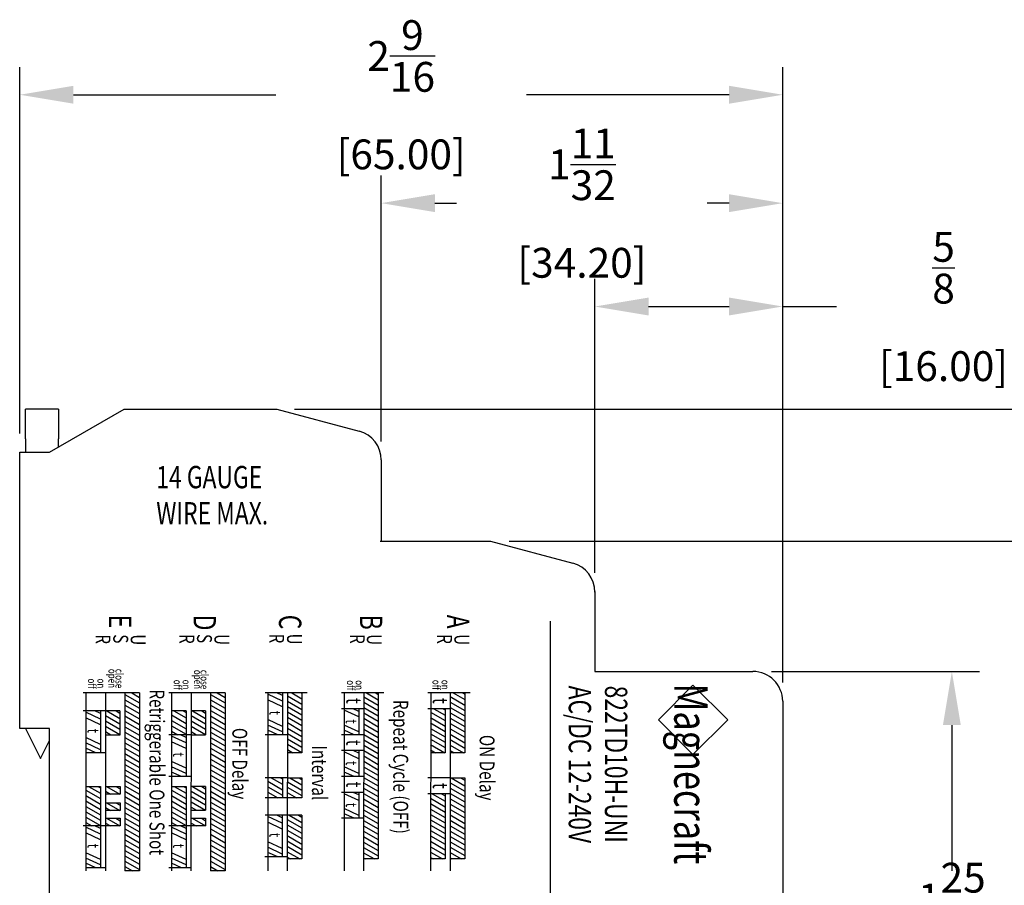
# Model space of a CAD drawing. Units: inches. Extents: x 0 to 21, y 0 to 15.5.
# Drawn here: x 10.6 to 13.9, y 5.5 to 8.4 of the extents above; entities that cross this region are included whole.
import ezdxf

# ---------------------------------------------------------------- set-up
doc = ezdxf.new("R2010")
doc.units = ezdxf.units.IN
doc.header["$MEASUREMENT"] = 0
doc.layers.add('FORMATTEXT', color=7, linetype='CONTINUOUS')
doc.styles.add('ROMANS', font='romans.shx', dxfattribs={"width": 0.75})

msp = doc.modelspace()

# ---------------------------------------------------------------- linework, layer by layer
at = {"layer": 'FORMATTEXT', "color": 0}
for p, q in [((10.5703, 6.9905), (10.5703, 8.2199)), ((13.1294, 6.1549), (13.1294, 8.2199)), ((10.7503, 8.1269), (11.4295, 8.1269)), ((12.9494, 8.1269), (12.2702, 8.1269)), ((11.7829, 6.9643), (11.7829, 7.8563)), ((13.1294, 6.1549), (13.1294, 7.8563)), ((11.9629, 7.7633), (12.0358, 7.7633)), ((12.9494, 7.7633), (12.8765, 7.7633)), ((12.4994, 6.5228), (12.4994, 7.5096)), ((13.1294, 6.1549), (13.1294, 7.5096)), ((12.6794, 7.4166), (12.9494, 7.4166)), ((13.1294, 7.4166), (13.3094, 7.4166)), ((10.5903, 6.9723), (10.5903, 7.0723)), ((10.7003, 7.0723), (10.5903, 7.0723)), ((10.6703, 6.928), (10.9203, 7.0723)), ((10.7003, 7.0723), (10.7003, 6.9723)), ((10.9203, 7.0723), (11.4329, 7.0723)), ((11.4329, 7.0723), (11.7088, 6.9984)), ((11.4919, 7.0723), (15.4172, 7.0723)), ((10.5903, 6.9723), (10.5903, 6.928)), ((10.7003, 6.9453), (10.7003, 6.9723)), ((10.5703, 6.928), (10.6703, 6.928)), ((10.5703, 6.0007), (10.5703, 6.928)), ((11.7829, 6.9018), (11.7829, 6.6295)), ((11.7794, 6.6295), (12.1494, 6.6295)), ((12.1494, 6.6295), (12.4252, 6.5555)), ((12.2119, 6.6295), (14.631, 6.6295)), ((12.4994, 6.4603), (12.4994, 6.1924)), ((12.3502, 4.2385), (12.3502, 6.3607)), ((12.4994, 6.1924), (13.0294, 6.1924)), ((13.0919, 6.1924), (13.7898, 6.1924)), ((12.8281, 6.1461), (12.7126, 6.0306)), ((12.9455, 6.0306), (12.8281, 6.1461)), ((10.9722, 6.1203), (10.7837, 6.1203)), ((10.7925, 6.1203), (10.7922, 5.5236)), ((10.858, 6.1203), (10.8577, 5.5236)), ((10.9235, 6.1203), (10.9232, 5.5236)), ((10.9235, 6.1152), (10.9722, 6.0871)), ((10.9459, 6.1203), (10.9722, 6.1052)), ((10.9722, 6.1203), (10.9722, 5.5236)), ((11.2593, 6.1203), (11.0708, 6.1203)), ((11.0797, 6.1203), (11.0793, 5.5236)), ((11.1452, 6.1203), (11.1448, 5.5236)), ((11.2107, 6.1203), (11.2104, 5.5236)), ((11.2107, 6.1152), (11.2593, 6.0871)), ((11.2331, 6.1203), (11.2593, 6.1052)), ((11.2593, 6.1203), (11.2593, 5.5236)), ((11.535, 6.1203), (11.3932, 6.1203)), ((11.4026, 6.1203), (11.4023, 5.5236)), ((11.4513, 6.0929), (11.4026, 6.1159)), ((11.4513, 6.1116), (11.4329, 6.1203)), ((11.4513, 6.1203), (11.4513, 5.9802)), ((11.4681, 6.1203), (11.4678, 5.5236)), ((11.4681, 6.1109), (11.5168, 6.0828)), ((11.4831, 6.1203), (11.5168, 6.1009)), ((11.5143, 6.1203), (11.5168, 6.1189)), ((11.5168, 6.1203), (11.5168, 5.9199)), ((11.7911, 6.1203), (11.6492, 6.1203)), ((11.6587, 6.1203), (11.6584, 5.5236)), ((11.7242, 6.1203), (11.7239, 5.5236)), ((11.7331, 6.1203), (11.7728, 6.0974)), ((11.7643, 6.1203), (11.7728, 6.1154)), ((11.7728, 6.1203), (11.7728, 5.5636)), ((12.0812, 6.1203), (11.9393, 6.1203)), ((11.9488, 6.1203), (11.9485, 5.5236)), ((12.0143, 6.1203), (12.014, 5.5236)), ((12.0242, 6.1203), (12.0629, 6.098)), ((12.0554, 6.1203), (12.0629, 6.116)), ((12.0629, 6.1203), (12.0629, 5.9199)), ((10.9235, 6.0972), (10.9722, 6.0691)), ((10.9235, 6.0792), (10.9722, 6.0511)), ((11.2106, 6.0972), (11.2593, 6.0691)), ((11.2106, 6.0792), (11.2593, 6.0511)), ((11.4513, 6.0738), (11.4026, 6.097)), ((11.4681, 6.0929), (11.5168, 6.0648)), ((11.7242, 6.1074), (11.7728, 6.0793)), ((11.7242, 6.0894), (11.7728, 6.0613)), ((12.0143, 6.108), (12.0629, 6.0799)), ((12.0143, 6.09), (12.0629, 6.0619)), ((13.1294, 6.0924), (13.1294, 4.5089)), ((10.858, 6.0602), (10.7837, 6.0602)), ((10.8412, 6.0328), (10.7925, 6.0558)), ((10.8412, 6.0515), (10.8228, 6.0602)), ((10.8412, 6.0602), (10.8412, 5.92)), ((10.9067, 6.0602), (10.858, 6.0602)), ((10.858, 6.0448), (10.9067, 6.0167)), ((10.8625, 6.0602), (10.9067, 6.0347)), ((10.8938, 6.0602), (10.9067, 6.0528)), ((10.9067, 6.0602), (10.9067, 5.9802)), ((10.9235, 6.0611), (10.9722, 6.033)), ((11.1284, 6.0602), (11.0796, 6.0602)), ((11.0796, 6.0466), (11.1284, 6.0184)), ((11.0872, 6.0602), (11.1284, 6.0365)), ((11.1184, 6.0602), (11.1284, 6.0545)), ((11.1284, 6.0602), (11.1284, 5.9802)), ((11.1939, 6.0602), (11.1451, 6.0602)), ((11.1451, 6.0448), (11.1939, 6.0167)), ((11.1497, 6.0602), (11.1939, 6.0347)), ((11.1809, 6.0602), (11.1939, 6.0528)), ((11.1939, 6.0602), (11.1939, 5.9802)), ((11.2106, 6.0611), (11.2593, 6.033)), ((11.4681, 6.0749), (11.5168, 6.0468)), ((11.4681, 6.0568), (11.5168, 6.0287)), ((11.7241, 6.0673), (11.6492, 6.0673)), ((11.7073, 6.0398), (11.6586, 6.0628)), ((11.7073, 6.0585), (11.6889, 6.0673)), ((11.7073, 6.0673), (11.7073, 5.9802)), ((11.7241, 6.0714), (11.7728, 6.0433)), ((11.7241, 6.0533), (11.7728, 6.0252)), ((12.0142, 6.0673), (11.9393, 6.0673)), ((11.9487, 6.0556), (11.9974, 6.0275)), ((11.9598, 6.0673), (11.9974, 6.0456)), ((11.9911, 6.0673), (11.9974, 6.0636)), ((11.9974, 6.0673), (11.9974, 5.9199)), ((12.0142, 6.0719), (12.0629, 6.0438)), ((12.0142, 6.0539), (12.0629, 6.0258)), ((10.8412, 6.0137), (10.7925, 6.0369)), ((10.858, 6.0268), (10.9067, 5.9986)), ((10.9235, 6.0431), (10.9722, 6.015)), ((10.9235, 6.0251), (10.9722, 5.9969)), ((11.0796, 6.0285), (11.1284, 6.0004)), ((11.1451, 6.0268), (11.1939, 5.9986)), ((11.2106, 6.0431), (11.2593, 6.015)), ((11.2106, 6.0251), (11.2593, 5.9969)), ((11.4513, 6.008), (11.4025, 6.0308)), ((11.4513, 5.9899), (11.4026, 6.0128)), ((11.4681, 6.0388), (11.5168, 6.0107)), ((11.4681, 6.0208), (11.5168, 5.9926)), ((11.7073, 5.9899), (11.6586, 6.0128)), ((11.7241, 6.0353), (11.7728, 6.0072)), ((11.7241, 6.0173), (11.7728, 5.9891)), ((11.9487, 6.0376), (11.9974, 6.0095)), ((11.9487, 6.0196), (11.9974, 5.9914)), ((12.0142, 6.0359), (12.0629, 6.0078)), ((12.0142, 6.0178), (12.0629, 5.9897)), ((12.7126, 6.0306), (12.8281, 5.9134)), ((12.8281, 5.9134), (12.9455, 6.0306)), ((13.6968, 6.0124), (13.6968, 5.524)), ((10.6703, 6.0007), (10.5703, 6.0007)), ((10.5903, 6.0007), (10.6403, 5.9007)), ((10.6703, 4.6007), (10.6703, 6.0007)), ((10.8579, 5.9907), (10.8762, 5.9802)), ((10.8579, 5.9802), (10.9068, 5.9802)), ((10.858, 6.0087), (10.9067, 5.9806)), ((10.9234, 5.989), (10.9722, 5.9608)), ((10.9235, 6.007), (10.9722, 5.9789)), ((11.1451, 5.9802), (11.0708, 5.9802)), ((11.0796, 6.0105), (11.1284, 5.9823)), ((11.0796, 5.9924), (11.1009, 5.9802)), ((11.1283, 5.9714), (11.1099, 5.9802)), ((11.1283, 5.9802), (11.1283, 5.84)), ((11.1451, 6.0087), (11.1939, 5.9806)), ((11.1451, 5.9907), (11.1634, 5.9802)), ((11.1451, 5.9802), (11.1939, 5.9802)), ((11.2106, 6.007), (11.2593, 5.9789)), ((11.2106, 5.989), (11.2593, 5.9608)), ((11.4681, 5.9802), (11.3932, 5.9802)), ((11.4358, 5.9802), (11.4026, 5.9953)), ((11.468, 6.0027), (11.5168, 5.9746)), ((11.468, 5.9847), (11.5168, 5.9565)), ((11.7241, 5.9802), (11.6492, 5.9802)), ((11.6918, 5.9802), (11.6586, 5.9953)), ((11.7241, 5.9992), (11.7728, 5.9711)), ((11.7241, 5.9812), (11.7728, 5.953)), ((11.9487, 6.0015), (11.9974, 5.9734)), ((11.9487, 5.9835), (11.9974, 5.9554)), ((12.0142, 5.9998), (12.0629, 5.9717)), ((12.0142, 5.9818), (12.0629, 5.9536)), ((10.6403, 5.9007), (10.6703, 5.9607)), ((10.8412, 5.9479), (10.7924, 5.9707)), ((10.8412, 5.9298), (10.7924, 5.9527)), ((10.9234, 5.9709), (10.9722, 5.9428)), ((10.9234, 5.9529), (10.9722, 5.9248)), ((11.1283, 5.9527), (11.0796, 5.9757)), ((11.1283, 5.9336), (11.0796, 5.9568)), ((11.2106, 5.9709), (11.2593, 5.9428)), ((11.2106, 5.9529), (11.2593, 5.9248)), ((11.468, 5.9666), (11.5168, 5.9385)), ((11.468, 5.9486), (11.5168, 5.9205)), ((11.7241, 5.9631), (11.7728, 5.935)), ((11.7241, 5.9451), (11.7728, 5.917)), ((11.9487, 5.9655), (11.9974, 5.9373)), ((11.9487, 5.9474), (11.9964, 5.9199)), ((12.0142, 5.9637), (12.0629, 5.9356)), ((12.0142, 5.9457), (12.0589, 5.9199)), ((10.8257, 5.92), (10.7924, 5.9352)), ((10.858, 5.92), (10.7924, 5.92)), ((10.9234, 5.9349), (10.9722, 5.9067)), ((10.9234, 5.9168), (10.9722, 5.8887)), ((11.2106, 5.9349), (11.2593, 5.9067)), ((11.2106, 5.9168), (11.2593, 5.8887)), ((11.468, 5.9306), (11.4865, 5.9199)), ((11.5168, 5.9199), (11.468, 5.9199)), ((11.7241, 5.9271), (11.6492, 5.9271)), ((11.7073, 5.8997), (11.6586, 5.9227)), ((11.7073, 5.9184), (11.6889, 5.9271)), ((11.7073, 5.9271), (11.7073, 5.84)), ((11.7241, 5.9271), (11.7728, 5.8989)), ((11.9487, 5.9294), (11.9651, 5.9199)), ((11.9974, 5.9199), (11.9487, 5.9199)), ((12.0142, 5.9277), (12.0276, 5.9199)), ((12.0629, 5.9199), (12.0142, 5.9199)), ((10.9234, 5.8988), (10.9722, 5.8706)), ((10.9234, 5.8808), (10.9722, 5.8526)), ((11.1283, 5.8678), (11.0795, 5.8906)), ((11.2105, 5.8988), (11.2593, 5.8706)), ((11.2105, 5.8808), (11.2593, 5.8526)), ((11.7241, 5.909), (11.7728, 5.8809)), ((11.7241, 5.891), (11.7728, 5.8628)), ((10.9234, 5.8627), (10.9722, 5.8345)), ((11.1128, 5.84), (11.0795, 5.8551)), ((11.1283, 5.8497), (11.0796, 5.8726)), ((11.2105, 5.8627), (11.2593, 5.8345)), ((11.7073, 5.8498), (11.6585, 5.8727)), ((11.6918, 5.84), (11.6585, 5.8552)), ((11.724, 5.873), (11.7728, 5.8448)), ((11.724, 5.8549), (11.7728, 5.8267)), ((10.9234, 5.8447), (10.9722, 5.8165)), ((10.9234, 5.8266), (10.9722, 5.7985)), ((11.1451, 5.84), (11.0702, 5.84)), ((11.2105, 5.8447), (11.2593, 5.8165)), ((11.2105, 5.8266), (11.2593, 5.7985)), ((11.468, 5.8354), (11.3932, 5.8354)), ((11.4025, 5.8241), (11.4513, 5.7959)), ((11.4141, 5.8354), (11.4513, 5.8139)), ((11.4453, 5.8354), (11.4513, 5.832)), ((11.4513, 5.8354), (11.4513, 5.7686)), ((11.468, 5.8354), (11.5168, 5.8354)), ((11.468, 5.8223), (11.5168, 5.7942)), ((11.4766, 5.8354), (11.5168, 5.8122)), ((11.5078, 5.8354), (11.5168, 5.8302)), ((11.5168, 5.8354), (11.5168, 5.7686)), ((11.7241, 5.84), (11.6492, 5.84)), ((11.724, 5.8369), (11.7728, 5.8087)), ((11.724, 5.8188), (11.7728, 5.7907)), ((12.0141, 5.8354), (11.9393, 5.8354)), ((12.0141, 5.8354), (12.0629, 5.8354)), ((12.0141, 5.8194), (12.0629, 5.7912)), ((12.0177, 5.8354), (12.0629, 5.8093)), ((12.049, 5.8354), (12.0629, 5.8273)), ((12.0629, 5.8354), (12.0629, 5.5636)), ((10.7923, 5.8068), (10.8411, 5.8068)), ((10.7923, 5.794), (10.8411, 5.7659)), ((10.8015, 5.8068), (10.8411, 5.7839)), ((10.8327, 5.8068), (10.8411, 5.802)), ((10.8411, 5.8068), (10.8411, 5.6741)), ((10.8578, 5.8068), (10.9069, 5.8068)), ((10.8579, 5.791), (10.8752, 5.781)), ((10.9069, 5.781), (10.8579, 5.781)), ((10.8617, 5.8068), (10.9064, 5.781)), ((10.893, 5.8068), (10.9069, 5.7988)), ((10.9069, 5.8068), (10.9069, 5.781)), ((10.9233, 5.7906), (10.9722, 5.7624)), ((10.9234, 5.8086), (10.9722, 5.7804)), ((11.0795, 5.8068), (11.1283, 5.8068)), ((11.0795, 5.794), (11.1283, 5.7659)), ((11.0886, 5.8068), (11.1283, 5.7839)), ((11.1199, 5.8068), (11.1283, 5.802)), ((11.1283, 5.8068), (11.1283, 5.6741)), ((11.1939, 5.8068), (11.1451, 5.8068)), ((11.1451, 5.7914), (11.1939, 5.7633)), ((11.1497, 5.8068), (11.1939, 5.7813)), ((11.1809, 5.8068), (11.1939, 5.7993)), ((11.1939, 5.8068), (11.1939, 5.7267)), ((11.2105, 5.8086), (11.2593, 5.7804)), ((11.2105, 5.7906), (11.2593, 5.7624)), ((11.4024, 5.806), (11.4513, 5.7779)), ((11.4024, 5.788), (11.4361, 5.7686)), ((11.4679, 5.8043), (11.5168, 5.7761)), ((11.4679, 5.7863), (11.4986, 5.7686)), ((11.7241, 5.787), (11.6492, 5.787)), ((11.7073, 5.7595), (11.6586, 5.7825)), ((11.7073, 5.7782), (11.6889, 5.787)), ((11.7073, 5.787), (11.7073, 5.6999)), ((11.724, 5.8008), (11.7728, 5.7726)), ((11.724, 5.7828), (11.7728, 5.7546)), ((12.0142, 5.7824), (11.9393, 5.7824)), ((11.9533, 5.7824), (11.9974, 5.7569)), ((11.9846, 5.7824), (11.9974, 5.7749)), ((11.9974, 5.7824), (11.9974, 5.5636)), ((12.0141, 5.8014), (12.0629, 5.7732)), ((12.0141, 5.7834), (12.0629, 5.7552)), ((10.7923, 5.776), (10.8411, 5.7478)), ((10.7923, 5.758), (10.8411, 5.7298)), ((10.8578, 5.7519), (10.9069, 5.7519)), ((10.8618, 5.7519), (10.9065, 5.7261)), ((10.893, 5.7519), (10.9069, 5.7439)), ((10.9069, 5.7519), (10.9069, 5.7261)), ((10.9233, 5.7725), (10.9722, 5.7443)), ((10.9233, 5.7545), (10.9722, 5.7263)), ((11.0795, 5.776), (11.1283, 5.7478)), ((11.0795, 5.758), (11.1283, 5.7298)), ((11.1451, 5.7734), (11.1939, 5.7452)), ((11.1451, 5.7553), (11.1939, 5.7272)), ((11.2105, 5.7725), (11.2593, 5.7443)), ((11.2105, 5.7545), (11.2593, 5.7263)), ((11.4679, 5.7686), (11.3932, 5.7686)), ((11.4024, 5.77), (11.4049, 5.7686)), ((11.5168, 5.7686), (11.4679, 5.7686)), ((11.724, 5.7647), (11.7728, 5.7365)), ((11.724, 5.7467), (11.7728, 5.7185)), ((11.9486, 5.7671), (11.9974, 5.7389)), ((11.9486, 5.749), (11.9974, 5.7208)), ((12.0141, 5.7653), (12.0629, 5.7371)), ((12.0141, 5.7473), (12.0629, 5.7191)), ((10.7923, 5.7399), (10.8411, 5.7117)), ((10.7923, 5.7219), (10.8411, 5.6937)), ((10.8579, 5.7361), (10.8752, 5.7261)), ((10.9069, 5.7261), (10.8579, 5.7261)), ((10.9233, 5.7365), (10.9722, 5.7083)), ((10.9233, 5.7184), (10.9722, 5.6902)), ((11.0795, 5.7399), (11.1283, 5.7117)), ((11.0795, 5.7219), (11.1283, 5.6937)), ((11.1451, 5.7373), (11.1634, 5.7267)), ((11.1451, 5.7267), (11.1939, 5.7267)), ((11.2105, 5.7365), (11.2593, 5.7083)), ((11.2105, 5.7184), (11.2593, 5.6902)), ((11.7073, 5.7096), (11.6586, 5.7325)), ((11.6918, 5.6999), (11.6586, 5.7151)), ((11.724, 5.7287), (11.7728, 5.7005)), ((11.9486, 5.731), (11.9974, 5.7028)), ((12.0141, 5.7292), (12.0629, 5.701)), ((10.7923, 5.7039), (10.8411, 5.6757)), ((10.7923, 5.6858), (10.8126, 5.6741)), ((10.8577, 5.6999), (10.9068, 5.6999)), ((10.8578, 5.6841), (10.8751, 5.6741)), ((10.8616, 5.6999), (10.9063, 5.6741)), ((10.8929, 5.6999), (10.9068, 5.6919)), ((10.9068, 5.6999), (10.9068, 5.6741)), ((10.9233, 5.7004), (10.9722, 5.6722)), ((10.9233, 5.6823), (10.9722, 5.6541)), ((11.0794, 5.7039), (11.1283, 5.6757)), ((11.0794, 5.6858), (11.0997, 5.6741)), ((11.1448, 5.6999), (11.1939, 5.6999)), ((11.1449, 5.6841), (11.1622, 5.6741)), ((11.1488, 5.6999), (11.1935, 5.6741)), ((11.18, 5.6999), (11.1939, 5.6919)), ((11.1939, 5.6999), (11.1939, 5.6741)), ((11.2104, 5.7004), (11.2593, 5.6722)), ((11.2104, 5.6823), (11.2593, 5.6541)), ((11.4679, 5.7105), (11.3932, 5.7105)), ((11.4511, 5.6831), (11.4024, 5.7061)), ((11.4511, 5.664), (11.4024, 5.6872)), ((11.4511, 5.7018), (11.4327, 5.7105)), ((11.4511, 5.7105), (11.4511, 5.5704)), ((11.5168, 5.7105), (11.4679, 5.7105)), ((11.4679, 5.6961), (11.5168, 5.6679)), ((11.4741, 5.7105), (11.5168, 5.6859)), ((11.5054, 5.7105), (11.5168, 5.704)), ((11.5168, 5.7105), (11.5168, 5.5636)), ((11.7241, 5.6999), (11.6492, 5.6999)), ((11.724, 5.7106), (11.7728, 5.6824)), ((11.724, 5.6926), (11.7728, 5.6644)), ((11.9485, 5.6949), (11.9974, 5.6667)), ((11.9486, 5.7129), (11.9974, 5.6847)), ((12.0141, 5.7112), (12.0629, 5.683)), ((12.0141, 5.6932), (12.0629, 5.665)), ((10.8578, 5.6741), (10.783, 5.6741)), ((10.8411, 5.6466), (10.7924, 5.6697)), ((10.8411, 5.6276), (10.7924, 5.6507)), ((10.8411, 5.6653), (10.8227, 5.6741)), ((10.8411, 5.6741), (10.8411, 5.5339)), ((10.9068, 5.6741), (10.8578, 5.6741)), ((10.9233, 5.6643), (10.9722, 5.6361)), ((11.1449, 5.6741), (11.0702, 5.6741)), ((11.1283, 5.6466), (11.0796, 5.6697)), ((11.1283, 5.6276), (11.0796, 5.6507)), ((11.1283, 5.6653), (11.1099, 5.6741)), ((11.1283, 5.6741), (11.1283, 5.5339)), ((11.1939, 5.6741), (11.1449, 5.6741)), ((11.2104, 5.6643), (11.2593, 5.6361)), ((11.4679, 5.6781), (11.5168, 5.6498)), ((11.4679, 5.66), (11.5168, 5.6318)), ((11.7239, 5.6746), (11.7728, 5.6463)), ((11.7239, 5.6565), (11.7728, 5.6283)), ((11.9485, 5.6769), (11.9974, 5.6486)), ((11.9485, 5.6588), (11.9974, 5.6306)), ((12.014, 5.6751), (12.0629, 5.6469)), ((12.014, 5.6571), (12.0629, 5.6289)), ((10.9233, 5.6463), (10.9722, 5.618)), ((10.9233, 5.6282), (10.9722, 5.6)), ((11.2104, 5.6463), (11.2593, 5.618)), ((11.2104, 5.6282), (11.2593, 5.6)), ((11.4511, 5.5982), (11.4023, 5.621)), ((11.4679, 5.642), (11.5168, 5.6137)), ((11.4679, 5.6239), (11.5168, 5.5957)), ((11.7239, 5.6385), (11.7728, 5.6102)), ((11.7239, 5.6204), (11.7728, 5.5922)), ((11.9485, 5.6408), (11.9974, 5.6126)), ((11.9485, 5.6228), (11.9974, 5.5945)), ((12.014, 5.6391), (12.0629, 5.6108)), ((12.014, 5.621), (12.0629, 5.5928)), ((10.8411, 5.5618), (10.7924, 5.5846)), ((10.9232, 5.5922), (10.9722, 5.5639)), ((10.9233, 5.6102), (10.9722, 5.582)), ((11.1283, 5.5618), (11.0795, 5.5846)), ((11.2104, 5.6102), (11.2593, 5.582)), ((11.2104, 5.5922), (11.2593, 5.5639)), ((11.4511, 5.5801), (11.4024, 5.603)), ((11.4356, 5.5704), (11.4024, 5.5855)), ((11.4678, 5.6059), (11.5168, 5.5777)), ((11.4678, 5.5879), (11.5099, 5.5636)), ((11.7239, 5.6024), (11.7728, 5.5742)), ((11.7239, 5.5844), (11.7599, 5.5636)), ((11.9485, 5.6047), (11.9974, 5.5765)), ((11.9485, 5.5867), (11.9885, 5.5636)), ((12.014, 5.603), (12.0629, 5.5747)), ((12.014, 5.585), (12.051, 5.5636)), ((10.8411, 5.5437), (10.7924, 5.5665)), ((10.8256, 5.5339), (10.7924, 5.5491)), ((10.9232, 5.5741), (10.9722, 5.5459)), ((10.9232, 5.5561), (10.9722, 5.5278)), ((11.1128, 5.5339), (11.0795, 5.5491)), ((11.1283, 5.5437), (11.0796, 5.5665)), ((11.2104, 5.5741), (11.2593, 5.5459)), ((11.2104, 5.5561), (11.2593, 5.5278)), ((11.4679, 5.5704), (11.393, 5.5704)), ((11.4678, 5.5698), (11.4787, 5.5636)), ((11.5168, 5.5636), (11.4678, 5.5636)), ((11.7239, 5.5663), (11.7287, 5.5636)), ((11.7728, 5.5636), (11.7239, 5.5636)), ((11.9485, 5.5687), (11.9573, 5.5636)), ((11.9974, 5.5636), (11.9485, 5.5636)), ((12.014, 5.5669), (12.0198, 5.5636)), ((12.0629, 5.5636), (12.014, 5.5636)), ((10.8579, 5.5339), (10.7922, 5.5339)), ((10.9232, 5.5381), (10.9482, 5.5236)), ((10.9722, 5.5236), (10.9232, 5.5236)), ((11.1451, 5.5339), (11.0702, 5.5339)), ((11.2104, 5.5381), (11.2353, 5.5236)), ((11.2593, 5.5236), (11.2104, 5.5236))]:
    msp.add_line(p, q, dxfattribs=at)
for centre, end in [((11.6829, 6.9018), 75), ((12.3994, 6.4589), 75), ((13.0294, 6.0924), 90)]:
    msp.add_arc(centre, 0.1, 0, end, dxfattribs=at)
for points in [[(10.7503, 8.1569), (10.7503, 8.0969), (10.5703, 8.1269)], [(12.9494, 8.1569), (12.9494, 8.0969), (13.1294, 8.1269)], [(11.9629, 7.7933), (11.9629, 7.7333), (11.7829, 7.7633)], [(12.9494, 7.7933), (12.9494, 7.7333), (13.1294, 7.7633)], [(12.6794, 7.4466), (12.6794, 7.3866), (12.4994, 7.4166)], [(12.9494, 7.4466), (12.9494, 7.3866), (13.1294, 7.4166)], [(13.6668, 6.0124), (13.7268, 6.0124), (13.6968, 6.1924)]]:
    msp.add_solid(points, dxfattribs=at)

# ---------------------------------------------------------------- texts
at = {"layer": 'FORMATTEXT', "color": 0, "style": 'ROMANS', "width": 0.75}
for s, p in [('14 GAUGE', (11.0285, 6.8069)), ('WIRE MAX.', (11.0285, 6.6855))]:
    msp.add_text(s, height=0.075, dxfattribs=at).set_placement(p)
for s, height, p in [('E', 0.075, (10.8695, 6.3827)), ('D', 0.075, (11.1536, 6.3827)), ('C', 0.075, (11.4399, 6.3827)), ('B', 0.075, (11.7116, 6.3827)), ('A', 0.075, (12.0032, 6.3827)), ('R', 0.05, (10.8247, 6.317)), ('S', 0.05, (10.8843, 6.317)), ('U', 0.05, (10.9427, 6.317)), ('R', 0.05, (11.1062, 6.318)), ('S', 0.05, (11.1651, 6.318)), ('U', 0.05, (11.2235, 6.318)), ('R', 0.05, (11.4073, 6.3193)), ('U', 0.05, (11.467, 6.3193)), ('R', 0.05, (11.6777, 6.3177)), ('U', 0.05, (11.7349, 6.3177)), ('R', 0.05, (11.9705, 6.3174)), ('U', 0.05, (12.0283, 6.3174)), ('open', 0.02625, (10.8681, 6.2012)), ('close', 0.02625, (10.8916, 6.2012)), ('open', 0.02625, (11.1549, 6.1978)), ('close', 0.02625, (11.1768, 6.1978)), ('off', 0.02625, (10.7995, 6.1687)), ('on', 0.02625, (10.831, 6.1687)), ('off', 0.02625, (11.087, 6.1648)), ('on', 0.02625, (11.1168, 6.1648)), ('off', 0.02625, (11.6679, 6.163)), ('on', 0.02625, (11.697, 6.163)), ('off', 0.02625, (11.9548, 6.1643)), ('on', 0.02625, (11.9852, 6.1643)), ('AC/DC 12-240V', 0.075, (12.4118, 6.145)), ('Retriggerable One Shot', 0.05, (11.0057, 6.1321)), ('822TD10H-UNI', 0.075, (12.5332, 6.145)), ('Magnecraft', 0.1125, (12.7657, 6.1521)), ('t', 0.05, (11.666, 6.1035)), ('Repeat Cycle (OFF)', 0.05, (11.8235, 6.0969)), ('t', 0.05, (11.9561, 6.1035)), ('t', 0.0375, (11.4082, 6.0608)), ('t', 0.0375, (11.6642, 6.032)), ('t', 0.0375, (10.798, 6.0007)), ('OFF Delay', 0.05, (11.2835, 6.0031)), ('t', 0.05, (11.6659, 5.9633)), ('ON Delay', 0.05, (12.113, 5.9796)), ('t', 0.0375, (11.0851, 5.9206)), ('Interval', 0.05, (11.5507, 5.9444)), ('t', 0.0375, (11.6641, 5.8918)), ('t', 0.05, (11.666, 5.8232)), ('t', 0.05, (11.9561, 5.8185)), ('t', 0.0375, (11.6642, 5.7517)), ('t', 0.0375, (11.408, 5.651)), ('t', 0.0375, (10.798, 5.6146)), ('t', 0.0375, (11.0851, 5.6146))]:
    msp.add_text(s, height=height, rotation=270, dxfattribs=at).set_placement(p)
at = {"layer": 'FORMATTEXT', "color": 0, "char_height": 0.1, "attachment_point": 5, "style": 'ROMANS'}
for s, insert in [('\\A1;2{\\H1.000000x;\\S9/16;} [65.00]', (11.8498, 8.1269)), ('\\A1;1{\\H1.000000x;\\S11/32;} [34.20]', (12.4561, 7.7633)), ('\\A1;{\\H1.000000x;\\S5/8;} [16.00]', (13.669, 7.4166)), ('\\A1;1{\\H1.000000x;\\S25/32;} [45.30]', (13.6968, 5.3007))]:
    msp.add_mtext(s, dxfattribs=dict(at, insert=insert))

doc.saveas('drawing.dxf')
